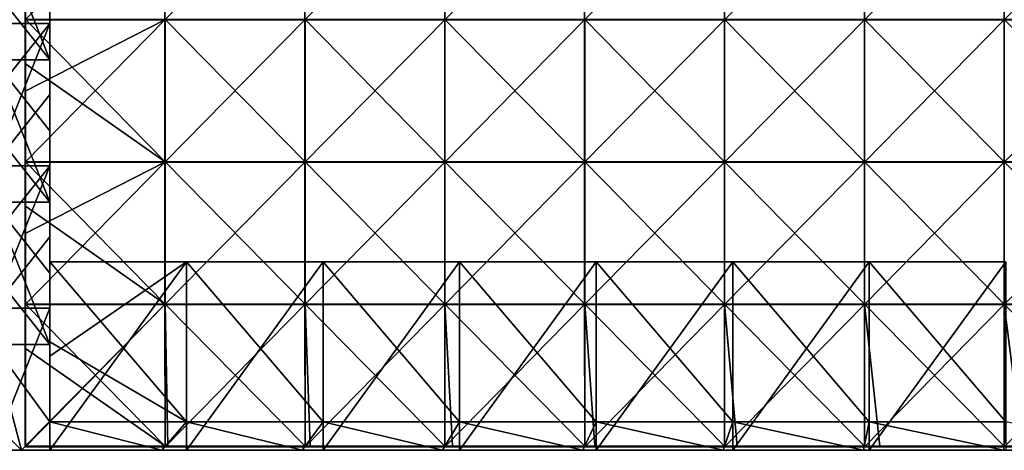
# Model space of a CAD drawing. Units: millimetres. Extents: x -1194 to 1194, y -550 to 10.
# Drawn here: x -1 to 553, y -550 to -308 of the extents above; entities that cross this region are included whole.
import ezdxf

# ---------------------------------------------------------------- set-up
doc = ezdxf.new("R2010")
doc.units = ezdxf.units.MM
doc.header["$LTSCALE"] = 65.185185
for name, color, linetype in [('38', 7, 'CONTINUOUS'), ('40', 7, 'CONTINUOUS'), ('44', 7, 'CONTINUOUS'), ('46', 7, 'CONTINUOUS'), ('47', 7, 'CONTINUOUS'), ('48', 7, 'CONTINUOUS'), ('49', 7, 'CONTINUOUS'), ('6', 7, 'CONTINUOUS'), ('71', 7, 'CONTINUOUS'), ('72', 7, 'CONTINUOUS'), ('73', 7, 'CONTINUOUS'), ('74', 7, 'CONTINUOUS'), ('77', 7, 'CONTINUOUS'), ('78', 7, 'CONTINUOUS'), ('82', 7, 'CONTINUOUS'), ('85', 7, 'CONTINUOUS')]:
    doc.layers.add(name, color=color, linetype=linetype)

msp = doc.modelspace()

# ---------------------------------------------------------------- linework, layer by layer
at = {"layer": '38', "linetype": 'Continuous'}
for points in [[(0, -550, 320.24), (-78.93, -550, 348), (-79.47, -550, 320.24), (0, -550, 320.24)], [(0, -550, 320.24), (-79.47, -550, 320.24), (0, -550, 240.16), (0, -550, 320.24)], [(-79.47, -550, 320.24), (-79.47, -550, 240.16), (0, -550, 240.16), (-79.47, -550, 320.24)], [(-79.47, -550, 80), (-16, -550, 60), (0, -550, 80), (-79.47, -550, 80)], [(-79.47, -550, 80), (0, -550, 80), (-79.47, -550, 160.08), (-79.47, -550, 80)], [(-79.47, -550, 160.08), (0, -550, 80), (0, -550, 160.08), (-79.47, -550, 160.08)], [(-79.47, -550, 160.08), (0, -550, 160.08), (-79.47, -550, 240.16), (-79.47, -550, 160.08)], [(-79.47, -550, 240.16), (0, -550, 160.08), (0, -550, 240.16), (-79.47, -550, 240.16)], [(0, -550, 348), (-78.93, -550, 348), (0, -550, 320.24), (0, -550, 348)], [(-16, -550), (16, -550), (-16, -550, 27.76), (-16, -550)], [(-16, -550, 27.76), (16, -550), (-16, -550, 60), (-16, -550, 27.76)], [(-16, -550, 60), (16, -550), (0, -550, 80), (-16, -550, 60)], [(78.93, -550, 348), (0, -550, 348), (79.47, -550, 320.24), (78.93, -550, 348)], [(79.47, -550, 320.24), (0, -550, 348), (0, -550, 320.24), (79.47, -550, 320.24)], [(79.47, -550, 320.24), (0, -550, 320.24), (79.47, -550, 240.16), (79.47, -550, 320.24)], [(0, -550, 320.24), (0, -550, 240.16), (79.47, -550, 240.16), (0, -550, 320.24)], [(16, -550), (16, -550, 60), (0, -550, 80), (16, -550)], [(0, -550, 80), (16, -550, 60), (79.47, -550, 80), (0, -550, 80)], [(0, -550, 80), (79.47, -550, 80), (0, -550, 160.08), (0, -550, 80)], [(0, -550, 160.08), (79.47, -550, 80), (79.47, -550, 160.08), (0, -550, 160.08)], [(0, -550, 160.08), (79.47, -550, 160.08), (0, -550, 240.16), (0, -550, 160.08)], [(0, -550, 240.16), (79.47, -550, 160.08), (79.47, -550, 240.16), (0, -550, 240.16)], [(16, -550, 60), (92.8, -550, 60), (79.47, -550, 80), (16, -550, 60)], [(157.87, -550, 348), (78.93, -550, 348), (79.47, -550, 320.24), (157.87, -550, 348)], [(158.93, -550, 320.24), (157.87, -550, 348), (79.47, -550, 320.24), (158.93, -550, 320.24)], [(158.93, -550, 320.24), (79.47, -550, 320.24), (158.93, -550, 240.16), (158.93, -550, 320.24)], [(79.47, -550, 320.24), (79.47, -550, 240.16), (158.93, -550, 240.16), (79.47, -550, 320.24)], [(79.47, -550, 80), (92.8, -550, 60), (158.93, -550, 80), (79.47, -550, 80)], [(79.47, -550, 80), (158.93, -550, 80), (79.47, -550, 160.08), (79.47, -550, 80)], [(79.47, -550, 160.08), (158.93, -550, 80), (158.93, -550, 160.08), (79.47, -550, 160.08)], [(79.47, -550, 160.08), (158.93, -550, 160.08), (79.47, -550, 240.16), (79.47, -550, 160.08)], [(79.47, -550, 240.16), (158.93, -550, 160.08), (158.93, -550, 240.16), (79.47, -550, 240.16)], [(92.8, -550, 60), (169.6, -550, 60), (158.93, -550, 80), (92.8, -550, 60)], [(236.8, -550, 348), (157.87, -550, 348), (158.93, -550, 320.24), (236.8, -550, 348)], [(238.4, -550, 320.24), (236.8, -550, 348), (158.93, -550, 320.24), (238.4, -550, 320.24)], [(238.4, -550, 320.24), (158.93, -550, 320.24), (238.4, -550, 240.16), (238.4, -550, 320.24)], [(158.93, -550, 320.24), (158.93, -550, 240.16), (238.4, -550, 240.16), (158.93, -550, 320.24)], [(158.93, -550, 80), (169.6, -550, 60), (238.4, -550, 80), (158.93, -550, 80)], [(158.93, -550, 80), (238.4, -550, 80), (158.93, -550, 160.08), (158.93, -550, 80)], [(158.93, -550, 160.08), (238.4, -550, 80), (238.4, -550, 160.08), (158.93, -550, 160.08)], [(158.93, -550, 160.08), (238.4, -550, 160.08), (158.93, -550, 240.16), (158.93, -550, 160.08)], [(158.93, -550, 240.16), (238.4, -550, 160.08), (238.4, -550, 240.16), (158.93, -550, 240.16)], [(169.6, -550, 60), (246.4, -550, 60), (238.4, -550, 80), (169.6, -550, 60)], [(315.73, -550, 348), (236.8, -550, 348), (238.4, -550, 320.24), (315.73, -550, 348)], [(317.87, -550, 320.24), (315.73, -550, 348), (238.4, -550, 320.24), (317.87, -550, 320.24)], [(317.87, -550, 320.24), (238.4, -550, 320.24), (317.87, -550, 240.16), (317.87, -550, 320.24)], [(238.4, -550, 320.24), (238.4, -550, 240.16), (317.87, -550, 240.16), (238.4, -550, 320.24)], [(238.4, -550, 80), (246.4, -550, 60), (317.87, -550, 80), (238.4, -550, 80)], [(238.4, -550, 80), (317.87, -550, 80), (238.4, -550, 160.08), (238.4, -550, 80)], [(238.4, -550, 160.08), (317.87, -550, 80), (317.87, -550, 160.08), (238.4, -550, 160.08)], [(238.4, -550, 160.08), (317.87, -550, 160.08), (238.4, -550, 240.16), (238.4, -550, 160.08)], [(238.4, -550, 240.16), (317.87, -550, 160.08), (317.87, -550, 240.16), (238.4, -550, 240.16)], [(246.4, -550, 60), (323.2, -550, 60), (317.87, -550, 80), (246.4, -550, 60)], [(394.67, -550, 348), (315.73, -550, 348), (317.87, -550, 320.24), (394.67, -550, 348)], [(397.33, -550, 320.24), (394.67, -550, 348), (317.87, -550, 320.24), (397.33, -550, 320.24)], [(397.33, -550, 320.24), (317.87, -550, 320.24), (397.33, -550, 240.16), (397.33, -550, 320.24)], [(317.87, -550, 320.24), (317.87, -550, 240.16), (397.33, -550, 240.16), (317.87, -550, 320.24)], [(317.87, -550, 80), (323.2, -550, 60), (397.33, -550, 80), (317.87, -550, 80)], [(317.87, -550, 80), (397.33, -550, 80), (317.87, -550, 160.08), (317.87, -550, 80)], [(317.87, -550, 160.08), (397.33, -550, 80), (397.33, -550, 160.08), (317.87, -550, 160.08)], [(317.87, -550, 160.08), (397.33, -550, 160.08), (317.87, -550, 240.16), (317.87, -550, 160.08)], [(317.87, -550, 240.16), (397.33, -550, 160.08), (397.33, -550, 240.16), (317.87, -550, 240.16)], [(323.2, -550, 60), (400, -550, 60), (397.33, -550, 80), (323.2, -550, 60)], [(473.6, -550, 348), (394.67, -550, 348), (397.33, -550, 320.24), (473.6, -550, 348)], [(476.8, -550, 320.24), (473.6, -550, 348), (397.33, -550, 320.24), (476.8, -550, 320.24)], [(476.8, -550, 320.24), (397.33, -550, 320.24), (476.8, -550, 240.16), (476.8, -550, 320.24)], [(397.33, -550, 320.24), (397.33, -550, 240.16), (476.8, -550, 240.16), (397.33, -550, 320.24)], [(400, -550, 60), (476.8, -550, 60), (397.33, -550, 80), (400, -550, 60)], [(397.33, -550, 80), (476.8, -550, 60), (476.8, -550, 80), (397.33, -550, 80)], [(397.33, -550, 80), (476.8, -550, 80), (397.33, -550, 160.08), (397.33, -550, 80)], [(397.33, -550, 160.08), (476.8, -550, 80), (476.8, -550, 160.08), (397.33, -550, 160.08)], [(397.33, -550, 160.08), (476.8, -550, 160.08), (397.33, -550, 240.16), (397.33, -550, 160.08)], [(397.33, -550, 240.16), (476.8, -550, 160.08), (476.8, -550, 240.16), (397.33, -550, 240.16)], [(552.53, -550, 348), (473.6, -550, 348), (476.8, -550, 320.24), (552.53, -550, 348)], [(556.27, -550, 320.24), (552.53, -550, 348), (476.8, -550, 320.24), (556.27, -550, 320.24)], [(556.27, -550, 320.24), (476.8, -550, 320.24), (556.27, -550, 240.16), (556.27, -550, 320.24)], [(476.8, -550, 320.24), (476.8, -550, 240.16), (556.27, -550, 240.16), (476.8, -550, 320.24)], [(476.8, -550, 60), (553.6, -550, 60), (476.8, -550, 80), (476.8, -550, 60)], [(476.8, -550, 80), (553.6, -550, 60), (556.27, -550, 80), (476.8, -550, 80)], [(476.8, -550, 80), (556.27, -550, 80), (476.8, -550, 160.08), (476.8, -550, 80)], [(476.8, -550, 160.08), (556.27, -550, 80), (556.27, -550, 160.08), (476.8, -550, 160.08)], [(476.8, -550, 160.08), (556.27, -550, 160.08), (476.8, -550, 240.16), (476.8, -550, 160.08)], [(476.8, -550, 240.16), (556.27, -550, 160.08), (556.27, -550, 240.16), (476.8, -550, 240.16)], [(631.47, -550, 348), (552.53, -550, 348), (556.27, -550, 320.24), (631.47, -550, 348)]]:
    msp.add_3dface(points, dxfattribs=at)
at = {"layer": '40', "linetype": 'Continuous'}
for points in [[(-16, -290.2, 348), (16, -330.24, 348), (-16, -250.16, 348), (-16, -290.2, 348)], [(-16, -250.16, 348), (16, -330.24, 348), (16, -290.2, 348), (-16, -250.16, 348)], [(-16, -330.24, 348), (16, -330.24, 348), (-16, -290.2, 348), (-16, -330.24, 348)], [(-16, -370.28, 348), (16, -410.32, 348), (-16, -330.24, 348), (-16, -370.28, 348)], [(-16, -330.24, 348), (16, -410.32, 348), (16, -370.28, 348), (-16, -330.24, 348)], [(16, -330.24, 348), (-16, -330.24, 348), (16, -370.28, 348), (16, -330.24, 348)], [(-16, -410.32, 348), (16, -410.32, 348), (-16, -370.28, 348), (-16, -410.32, 348)], [(-16, -450.36, 348), (16, -490.4, 348), (-16, -410.32, 348), (-16, -450.36, 348)], [(-16, -410.32, 348), (16, -490.4, 348), (16, -450.36, 348), (-16, -410.32, 348)], [(16, -410.32, 348), (-16, -410.32, 348), (16, -450.36, 348), (16, -410.32, 348)], [(-16, -490.4, 348), (16, -490.4, 348), (-16, -450.36, 348), (-16, -490.4, 348)], [(-16, -534, 348), (0, -550, 348), (-16, -490.4, 348), (-16, -534, 348)], [(-16, -490.4, 348), (0, -550, 348), (16, -534, 348), (-16, -490.4, 348)], [(16, -490.4, 348), (-16, -490.4, 348), (16, -534, 348), (16, -490.4, 348)], [(-78.93, -550, 348), (0, -550, 348), (-16, -534, 348), (-78.93, -550, 348)], [(0, -550, 348), (78.93, -550, 348), (16, -534, 348), (0, -550, 348)], [(16, -534, 348), (78.93, -550, 348), (92.8, -534, 348), (16, -534, 348)], [(78.93, -550, 348), (157.87, -550, 348), (92.8, -534, 348), (78.93, -550, 348)], [(92.8, -534, 348), (157.87, -550, 348), (169.6, -534, 348), (92.8, -534, 348)], [(157.87, -550, 348), (236.8, -550, 348), (169.6, -534, 348), (157.87, -550, 348)], [(169.6, -534, 348), (236.8, -550, 348), (246.4, -534, 348), (169.6, -534, 348)], [(236.8, -550, 348), (315.73, -550, 348), (246.4, -534, 348), (236.8, -550, 348)], [(246.4, -534, 348), (315.73, -550, 348), (323.2, -534, 348), (246.4, -534, 348)], [(315.73, -550, 348), (394.67, -550, 348), (323.2, -534, 348), (315.73, -550, 348)], [(323.2, -534, 348), (394.67, -550, 348), (400, -534, 348), (323.2, -534, 348)], [(394.67, -550, 348), (473.6, -550, 348), (400, -534, 348), (394.67, -550, 348)], [(400, -534, 348), (473.6, -550, 348), (476.8, -534, 348), (400, -534, 348)], [(473.6, -550, 348), (552.53, -550, 348), (476.8, -534, 348), (473.6, -550, 348)], [(476.8, -534, 348), (552.53, -550, 348), (553.6, -534, 348), (476.8, -534, 348)], [(552.53, -550, 348), (631.47, -550, 348), (553.6, -534, 348), (552.53, -550, 348)]]:
    msp.add_3dface(points, dxfattribs=at)
at = {"layer": '44', "linetype": 'Continuous'}
for points in [[(16, -290.2, 348), (16, -309.43, 320.24), (16, -234.57, 320.24), (16, -290.2, 348)], [(16, -309.43, 80), (16, -269.8), (16, -234.57, 80), (16, -309.43, 80)], [(16, -309.43, 80), (16, -234.57, 80), (16, -309.43, 160.08), (16, -309.43, 80)], [(16, -309.43, 160.08), (16, -234.57, 80), (16, -234.57, 160.08), (16, -309.43, 160.08)], [(16, -309.43, 160.08), (16, -234.57, 160.08), (16, -309.43, 240.16), (16, -309.43, 160.08)], [(16, -309.43, 240.16), (16, -234.57, 160.08), (16, -234.57, 240.16), (16, -309.43, 240.16)], [(16, -309.43, 240.16), (16, -234.57, 240.16), (16, -309.43, 320.24), (16, -309.43, 240.16)], [(16, -309.43, 320.24), (16, -234.57, 240.16), (16, -234.57, 320.24), (16, -309.43, 320.24)], [(16, -309.84), (16, -269.8), (16, -309.43, 80), (16, -309.84)], [(16, -290.2, 348), (16, -330.24, 348), (16, -309.43, 320.24), (16, -290.2, 348)], [(16, -330.24, 348), (16, -370.28, 348), (16, -309.43, 320.24), (16, -330.24, 348)], [(16, -370.28, 348), (16, -384.29, 320.24), (16, -309.43, 320.24), (16, -370.28, 348)], [(16, -384.29, 80), (16, -309.84), (16, -309.43, 80), (16, -384.29, 80)], [(16, -384.29, 80), (16, -309.43, 80), (16, -384.29, 160.08), (16, -384.29, 80)], [(16, -384.29, 160.08), (16, -309.43, 80), (16, -309.43, 160.08), (16, -384.29, 160.08)], [(16, -384.29, 160.08), (16, -309.43, 160.08), (16, -384.29, 240.16), (16, -384.29, 160.08)], [(16, -384.29, 240.16), (16, -309.43, 160.08), (16, -309.43, 240.16), (16, -384.29, 240.16)], [(16, -384.29, 240.16), (16, -309.43, 240.16), (16, -384.29, 320.24), (16, -384.29, 240.16)], [(16, -384.29, 320.24), (16, -309.43, 240.16), (16, -309.43, 320.24), (16, -384.29, 320.24)], [(16, -349.88), (16, -309.84), (16, -384.29, 80), (16, -349.88)], [(16, -389.92), (16, -349.88), (16, -384.29, 80), (16, -389.92)], [(16, -370.28, 348), (16, -410.32, 348), (16, -384.29, 320.24), (16, -370.28, 348)], [(16, -410.32, 348), (16, -450.36, 348), (16, -384.29, 320.24), (16, -410.32, 348)], [(16, -450.36, 348), (16, -459.14, 320.24), (16, -384.29, 320.24), (16, -450.36, 348)], [(16, -444, 76), (16, -389.92), (16, -384.29, 80), (16, -444, 76)], [(16, -459.14, 80), (16, -444, 76), (16, -384.29, 80), (16, -459.14, 80)], [(16, -459.14, 80), (16, -384.29, 80), (16, -459.14, 160.08), (16, -459.14, 80)], [(16, -459.14, 160.08), (16, -384.29, 80), (16, -384.29, 160.08), (16, -459.14, 160.08)], [(16, -459.14, 160.08), (16, -384.29, 160.08), (16, -459.14, 240.16), (16, -459.14, 160.08)], [(16, -459.14, 240.16), (16, -384.29, 160.08), (16, -384.29, 240.16), (16, -459.14, 240.16)], [(16, -459.14, 240.16), (16, -384.29, 240.16), (16, -459.14, 320.24), (16, -459.14, 240.16)], [(16, -459.14, 320.24), (16, -384.29, 240.16), (16, -384.29, 320.24), (16, -459.14, 320.24)], [(16, -429.96), (16, -389.92), (16, -444, 76), (16, -429.96)], [(16, -470), (16, -429.96), (16, -444, 60), (16, -470)], [(16, -444, 60), (16, -429.96), (16, -444, 76), (16, -444, 60)], [(16, -470), (16, -444, 60), (16, -497, 60), (16, -470)], [(16, -489, 76), (16, -444, 76), (16, -459.14, 80), (16, -489, 76)], [(16, -450.36, 348), (16, -490.4, 348), (16, -459.14, 320.24), (16, -450.36, 348)], [(16, -490.4, 348), (16, -534, 348), (16, -459.14, 320.24), (16, -490.4, 348)], [(16, -534, 348), (16, -534, 320.24), (16, -459.14, 320.24), (16, -534, 348)], [(16, -534, 156), (16, -534, 80), (16, -459.14, 80), (16, -534, 156)], [(16, -534, 160.08), (16, -534, 156), (16, -459.14, 80), (16, -534, 160.08)], [(16, -534, 80), (16, -489, 76), (16, -459.14, 80), (16, -534, 80)], [(16, -534, 320.24), (16, -534, 316.16), (16, -459.14, 240.16), (16, -534, 320.24)], [(16, -534, 320.24), (16, -459.14, 240.16), (16, -459.14, 320.24), (16, -534, 320.24)], [(16, -534, 316.16), (16, -534, 240.16), (16, -459.14, 240.16), (16, -534, 316.16)], [(16, -534, 240.16), (16, -534, 236.08), (16, -459.14, 160.08), (16, -534, 240.16)], [(16, -534, 240.16), (16, -459.14, 160.08), (16, -459.14, 240.16), (16, -534, 240.16)], [(16, -534, 236.08), (16, -534, 160.08), (16, -459.14, 160.08), (16, -534, 236.08)], [(16, -534, 160.08), (16, -459.14, 80), (16, -459.14, 160.08), (16, -534, 160.08)], [(16, -550, 60), (16, -550), (16, -470), (16, -550, 60)], [(16, -550, 60), (16, -470), (16, -497, 60), (16, -550, 60)], [(16, -534, 80), (16, -534, 76), (16, -489, 76), (16, -534, 80)]]:
    msp.add_3dface(points, dxfattribs=at)
at = {"layer": '46', "linetype": 'Continuous'}
for points in [[(92.8, -550, 60), (16, -550, 60), (92.8, -444, 60), (92.8, -550, 60)], [(92.8, -444, 60), (16, -550, 60), (16, -497, 60), (92.8, -444, 60)], [(16, -444, 60), (92.8, -444, 60), (16, -497, 60), (16, -444, 60)], [(169.6, -550, 60), (92.8, -550, 60), (169.6, -444, 60), (169.6, -550, 60)], [(169.6, -444, 60), (92.8, -550, 60), (92.8, -444, 60), (169.6, -444, 60)], [(246.4, -550, 60), (169.6, -550, 60), (246.4, -444, 60), (246.4, -550, 60)], [(246.4, -444, 60), (169.6, -550, 60), (169.6, -444, 60), (246.4, -444, 60)], [(323.2, -550, 60), (246.4, -550, 60), (323.2, -444, 60), (323.2, -550, 60)], [(323.2, -444, 60), (246.4, -550, 60), (246.4, -444, 60), (323.2, -444, 60)], [(400, -550, 60), (323.2, -550, 60), (400, -444, 60), (400, -550, 60)], [(400, -444, 60), (323.2, -550, 60), (323.2, -444, 60), (400, -444, 60)], [(476.8, -550, 60), (400, -550, 60), (476.8, -444, 60), (476.8, -550, 60)], [(476.8, -444, 60), (400, -550, 60), (400, -444, 60), (476.8, -444, 60)], [(553.6, -550, 60), (476.8, -550, 60), (553.6, -444, 60), (553.6, -550, 60)], [(553.6, -444, 60), (476.8, -550, 60), (476.8, -444, 60), (553.6, -444, 60)]]:
    msp.add_3dface(points, dxfattribs=at)
at = {"layer": '47', "linetype": 'Continuous'}
for points in [[(92.8, -444, 60), (16, -444, 60), (92.8, -444, 76), (92.8, -444, 60)], [(92.8, -444, 76), (16, -444, 60), (16, -444, 76), (92.8, -444, 76)], [(169.6, -444, 60), (92.8, -444, 60), (169.6, -444, 76), (169.6, -444, 60)], [(169.6, -444, 76), (92.8, -444, 60), (92.8, -444, 76), (169.6, -444, 76)], [(246.4, -444, 60), (169.6, -444, 60), (246.4, -444, 76), (246.4, -444, 60)], [(246.4, -444, 76), (169.6, -444, 60), (169.6, -444, 76), (246.4, -444, 76)], [(323.2, -444, 60), (246.4, -444, 60), (323.2, -444, 76), (323.2, -444, 60)], [(323.2, -444, 76), (246.4, -444, 60), (246.4, -444, 76), (323.2, -444, 76)], [(400, -444, 60), (323.2, -444, 60), (400, -444, 76), (400, -444, 60)], [(400, -444, 76), (323.2, -444, 60), (323.2, -444, 76), (400, -444, 76)], [(476.8, -444, 60), (400, -444, 60), (476.8, -444, 76), (476.8, -444, 60)], [(476.8, -444, 76), (400, -444, 60), (400, -444, 76), (476.8, -444, 76)], [(553.6, -444, 60), (476.8, -444, 60), (553.6, -444, 76), (553.6, -444, 60)], [(553.6, -444, 76), (476.8, -444, 60), (476.8, -444, 76), (553.6, -444, 76)]]:
    msp.add_3dface(points, dxfattribs=at)
at = {"layer": '48', "linetype": 'Continuous'}
for points in [[(92.8, -534, 76), (92.8, -444, 76), (16, -444, 76), (92.8, -534, 76)], [(92.8, -534, 76), (16, -444, 76), (16, -489, 76), (92.8, -534, 76)], [(92.8, -534, 76), (169.6, -534, 76), (92.8, -444, 76), (92.8, -534, 76)], [(169.6, -534, 76), (169.6, -444, 76), (92.8, -444, 76), (169.6, -534, 76)], [(169.6, -534, 76), (246.4, -534, 76), (169.6, -444, 76), (169.6, -534, 76)], [(246.4, -534, 76), (246.4, -444, 76), (169.6, -444, 76), (246.4, -534, 76)], [(246.4, -534, 76), (323.2, -534, 76), (246.4, -444, 76), (246.4, -534, 76)], [(323.2, -534, 76), (323.2, -444, 76), (246.4, -444, 76), (323.2, -534, 76)], [(323.2, -534, 76), (400, -534, 76), (323.2, -444, 76), (323.2, -534, 76)], [(400, -534, 76), (400, -444, 76), (323.2, -444, 76), (400, -534, 76)], [(400, -534, 76), (476.8, -534, 76), (400, -444, 76), (400, -534, 76)], [(476.8, -534, 76), (476.8, -444, 76), (400, -444, 76), (476.8, -534, 76)], [(476.8, -534, 76), (553.6, -534, 76), (476.8, -444, 76), (476.8, -534, 76)], [(553.6, -534, 76), (553.6, -444, 76), (476.8, -444, 76), (553.6, -534, 76)], [(16, -534, 76), (92.8, -534, 76), (16, -489, 76), (16, -534, 76)]]:
    msp.add_3dface(points, dxfattribs=at)
at = {"layer": '49', "linetype": 'Continuous'}
for points in [[(16, -534, 348), (92.8, -534, 348), (16, -534, 320.24), (16, -534, 348)], [(16, -534, 320.24), (92.8, -534, 348), (16, -534, 316.16), (16, -534, 320.24)], [(16, -534, 316.16), (92.8, -534, 348), (92.8, -534, 316.16), (16, -534, 316.16)], [(92.8, -534, 76), (16, -534, 76), (92.8, -534, 156), (92.8, -534, 76)], [(92.8, -534, 156), (16, -534, 76), (16, -534, 80), (92.8, -534, 156)], [(16, -534, 156), (92.8, -534, 156), (16, -534, 80), (16, -534, 156)], [(92.8, -534, 156), (16, -534, 156), (92.8, -534, 236.08), (92.8, -534, 156)], [(92.8, -534, 236.08), (16, -534, 156), (16, -534, 160.08), (92.8, -534, 236.08)], [(16, -534, 316.16), (92.8, -534, 316.16), (16, -534, 240.16), (16, -534, 316.16)], [(16, -534, 240.16), (92.8, -534, 316.16), (16, -534, 236.08), (16, -534, 240.16)], [(16, -534, 236.08), (92.8, -534, 316.16), (92.8, -534, 236.08), (16, -534, 236.08)], [(16, -534, 236.08), (92.8, -534, 236.08), (16, -534, 160.08), (16, -534, 236.08)], [(92.8, -534, 348), (169.6, -534, 348), (92.8, -534, 316.16), (92.8, -534, 348)], [(92.8, -534, 316.16), (169.6, -534, 348), (169.6, -534, 316.16), (92.8, -534, 316.16)], [(169.6, -534, 76), (92.8, -534, 76), (169.6, -534, 156), (169.6, -534, 76)], [(169.6, -534, 156), (92.8, -534, 76), (92.8, -534, 156), (169.6, -534, 156)], [(169.6, -534, 156), (92.8, -534, 156), (169.6, -534, 236.08), (169.6, -534, 156)], [(92.8, -534, 156), (92.8, -534, 236.08), (169.6, -534, 236.08), (92.8, -534, 156)], [(92.8, -534, 316.16), (169.6, -534, 316.16), (92.8, -534, 236.08), (92.8, -534, 316.16)], [(92.8, -534, 236.08), (169.6, -534, 316.16), (169.6, -534, 236.08), (92.8, -534, 236.08)], [(169.6, -534, 348), (246.4, -534, 348), (169.6, -534, 316.16), (169.6, -534, 348)], [(169.6, -534, 316.16), (246.4, -534, 348), (246.4, -534, 316.16), (169.6, -534, 316.16)], [(246.4, -534, 76), (169.6, -534, 76), (246.4, -534, 156), (246.4, -534, 76)], [(246.4, -534, 156), (169.6, -534, 76), (169.6, -534, 156), (246.4, -534, 156)], [(246.4, -534, 156), (169.6, -534, 156), (246.4, -534, 236.08), (246.4, -534, 156)], [(169.6, -534, 156), (169.6, -534, 236.08), (246.4, -534, 236.08), (169.6, -534, 156)], [(169.6, -534, 316.16), (246.4, -534, 316.16), (169.6, -534, 236.08), (169.6, -534, 316.16)], [(169.6, -534, 236.08), (246.4, -534, 316.16), (246.4, -534, 236.08), (169.6, -534, 236.08)], [(246.4, -534, 348), (323.2, -534, 348), (246.4, -534, 316.16), (246.4, -534, 348)], [(246.4, -534, 316.16), (323.2, -534, 348), (323.2, -534, 316.16), (246.4, -534, 316.16)], [(323.2, -534, 76), (246.4, -534, 76), (323.2, -534, 156), (323.2, -534, 76)], [(323.2, -534, 156), (246.4, -534, 76), (246.4, -534, 156), (323.2, -534, 156)], [(323.2, -534, 156), (246.4, -534, 156), (323.2, -534, 236.08), (323.2, -534, 156)], [(246.4, -534, 156), (246.4, -534, 236.08), (323.2, -534, 236.08), (246.4, -534, 156)], [(246.4, -534, 316.16), (323.2, -534, 316.16), (246.4, -534, 236.08), (246.4, -534, 316.16)], [(246.4, -534, 236.08), (323.2, -534, 316.16), (323.2, -534, 236.08), (246.4, -534, 236.08)], [(323.2, -534, 348), (400, -534, 348), (323.2, -534, 316.16), (323.2, -534, 348)], [(323.2, -534, 316.16), (400, -534, 348), (400, -534, 316.16), (323.2, -534, 316.16)], [(400, -534, 76), (323.2, -534, 76), (400, -534, 156), (400, -534, 76)], [(400, -534, 156), (323.2, -534, 76), (323.2, -534, 156), (400, -534, 156)], [(400, -534, 156), (323.2, -534, 156), (400, -534, 236.08), (400, -534, 156)], [(323.2, -534, 156), (323.2, -534, 236.08), (400, -534, 236.08), (323.2, -534, 156)], [(323.2, -534, 316.16), (400, -534, 316.16), (323.2, -534, 236.08), (323.2, -534, 316.16)], [(323.2, -534, 236.08), (400, -534, 316.16), (400, -534, 236.08), (323.2, -534, 236.08)], [(400, -534, 348), (476.8, -534, 348), (400, -534, 316.16), (400, -534, 348)], [(400, -534, 316.16), (476.8, -534, 348), (476.8, -534, 316.16), (400, -534, 316.16)], [(476.8, -534, 76), (400, -534, 76), (476.8, -534, 156), (476.8, -534, 76)], [(476.8, -534, 156), (400, -534, 76), (400, -534, 156), (476.8, -534, 156)], [(476.8, -534, 156), (400, -534, 156), (476.8, -534, 236.08), (476.8, -534, 156)], [(400, -534, 156), (400, -534, 236.08), (476.8, -534, 236.08), (400, -534, 156)], [(400, -534, 316.16), (476.8, -534, 316.16), (400, -534, 236.08), (400, -534, 316.16)], [(400, -534, 236.08), (476.8, -534, 316.16), (476.8, -534, 236.08), (400, -534, 236.08)], [(476.8, -534, 348), (553.6, -534, 348), (476.8, -534, 316.16), (476.8, -534, 348)], [(476.8, -534, 316.16), (553.6, -534, 348), (553.6, -534, 316.16), (476.8, -534, 316.16)], [(553.6, -534, 76), (476.8, -534, 76), (553.6, -534, 156), (553.6, -534, 76)], [(553.6, -534, 156), (476.8, -534, 76), (476.8, -534, 156), (553.6, -534, 156)], [(553.6, -534, 156), (476.8, -534, 156), (553.6, -534, 236.08), (553.6, -534, 156)], [(476.8, -534, 156), (476.8, -534, 236.08), (553.6, -534, 236.08), (476.8, -534, 156)], [(476.8, -534, 316.16), (553.6, -534, 316.16), (476.8, -534, 236.08), (476.8, -534, 316.16)], [(476.8, -534, 236.08), (553.6, -534, 316.16), (553.6, -534, 236.08), (476.8, -534, 236.08)]]:
    msp.add_3dface(points, dxfattribs=at)
at = {"layer": '6', "linetype": 'Continuous'}
for points in [[(16, -269.8), (-16, -309.84), (16, -229.76), (16, -269.8)], [(16, -229.76), (-16, -309.84), (-16, -269.8), (16, -229.76)], [(16, -309.84), (-16, -309.84), (16, -269.8), (16, -309.84)], [(16, -349.88), (-16, -389.92), (16, -309.84), (16, -349.88)], [(16, -309.84), (-16, -389.92), (-16, -349.88), (16, -309.84)], [(-16, -309.84), (16, -309.84), (-16, -349.88), (-16, -309.84)], [(16, -389.92), (-16, -389.92), (16, -349.88), (16, -389.92)], [(16, -429.96), (-16, -470), (16, -389.92), (16, -429.96)], [(16, -389.92), (-16, -470), (-16, -429.96), (16, -389.92)], [(-16, -389.92), (16, -389.92), (-16, -429.96), (-16, -389.92)], [(16, -470), (-16, -470), (16, -429.96), (16, -470)], [(16, -550), (-16, -550), (16, -470), (16, -550)], [(16, -470), (-16, -550), (-16, -470), (16, -470)]]:
    msp.add_3dface(points, dxfattribs=at)
at = {"layer": '71', "linetype": 'Continuous'}
for points in [[(80.88, -307.59, 373), (2.25, -307.59, 373), (80.88, -387.67, 373), (80.88, -307.59, 373)], [(2.25, -307.59, 373), (2.25, -332.49, 373), (80.88, -387.67, 373), (2.25, -307.59, 373)], [(159.52, -307.59, 373), (80.88, -307.59, 373), (159.52, -387.67, 373), (159.52, -307.59, 373)], [(159.52, -387.67, 373), (80.88, -307.59, 373), (80.88, -387.67, 373), (159.52, -387.67, 373)], [(238.15, -307.59, 373), (159.52, -307.59, 373), (238.15, -387.67, 373), (238.15, -307.59, 373)], [(238.15, -387.67, 373), (159.52, -307.59, 373), (159.52, -387.67, 373), (238.15, -387.67, 373)], [(316.78, -307.59, 373), (238.15, -307.59, 373), (316.78, -387.67, 373), (316.78, -307.59, 373)], [(316.78, -387.67, 373), (238.15, -307.59, 373), (238.15, -387.67, 373), (316.78, -387.67, 373)], [(395.42, -307.59, 373), (316.78, -307.59, 373), (395.42, -387.67, 373), (395.42, -307.59, 373)], [(395.42, -387.67, 373), (316.78, -307.59, 373), (316.78, -387.67, 373), (395.42, -387.67, 373)], [(474.05, -307.59, 373), (395.42, -307.59, 373), (474.05, -387.67, 373), (474.05, -307.59, 373)], [(474.05, -387.67, 373), (395.42, -307.59, 373), (395.42, -387.67, 373), (474.05, -387.67, 373)], [(552.68, -307.59, 373), (474.05, -307.59, 373), (552.68, -387.67, 373), (552.68, -307.59, 373)], [(552.68, -387.67, 373), (474.05, -307.59, 373), (474.05, -387.67, 373), (552.68, -387.67, 373)], [(631.32, -307.59, 373), (552.68, -307.59, 373), (631.32, -387.67, 373), (631.32, -307.59, 373)], [(631.32, -387.67, 373), (552.68, -307.59, 373), (552.68, -387.67, 373), (631.32, -387.67, 373)], [(80.88, -387.67, 373), (2.25, -332.49, 373), (2.25, -387.67, 373), (80.88, -387.67, 373)], [(80.88, -467.75, 373), (80.88, -387.67, 373), (2.25, -387.67, 373), (80.88, -467.75, 373)], [(80.88, -467.75, 373), (2.25, -387.67, 373), (2.25, -412.57, 373), (80.88, -467.75, 373)], [(80.88, -467.75, 373), (159.52, -467.75, 373), (80.88, -387.67, 373), (80.88, -467.75, 373)], [(159.52, -467.75, 373), (159.52, -387.67, 373), (80.88, -387.67, 373), (159.52, -467.75, 373)], [(159.52, -467.75, 373), (238.15, -467.75, 373), (159.52, -387.67, 373), (159.52, -467.75, 373)], [(238.15, -467.75, 373), (238.15, -387.67, 373), (159.52, -387.67, 373), (238.15, -467.75, 373)], [(238.15, -467.75, 373), (316.78, -467.75, 373), (238.15, -387.67, 373), (238.15, -467.75, 373)], [(316.78, -467.75, 373), (316.78, -387.67, 373), (238.15, -387.67, 373), (316.78, -467.75, 373)], [(316.78, -467.75, 373), (395.42, -467.75, 373), (316.78, -387.67, 373), (316.78, -467.75, 373)], [(395.42, -467.75, 373), (395.42, -387.67, 373), (316.78, -387.67, 373), (395.42, -467.75, 373)], [(395.42, -467.75, 373), (474.05, -467.75, 373), (395.42, -387.67, 373), (395.42, -467.75, 373)], [(474.05, -467.75, 373), (474.05, -387.67, 373), (395.42, -387.67, 373), (474.05, -467.75, 373)], [(474.05, -467.75, 373), (552.68, -467.75, 373), (474.05, -387.67, 373), (474.05, -467.75, 373)], [(552.68, -467.75, 373), (552.68, -387.67, 373), (474.05, -387.67, 373), (552.68, -467.75, 373)], [(552.68, -467.75, 373), (631.32, -467.75, 373), (552.68, -387.67, 373), (552.68, -467.75, 373)], [(631.32, -467.75, 373), (631.32, -387.67, 373), (552.68, -387.67, 373), (631.32, -467.75, 373)], [(2.25, -467.75, 373), (80.88, -467.75, 373), (2.25, -412.57, 373), (2.25, -467.75, 373)], [(2.25, -467.75, 373), (2.25, -492.65, 373), (80.88, -547.75, 373), (2.25, -467.75, 373)], [(80.88, -467.75, 373), (2.25, -467.75, 373), (80.88, -547.75, 373), (80.88, -467.75, 373)], [(159.52, -467.75, 373), (80.88, -467.75, 373), (159.52, -547.75, 373), (159.52, -467.75, 373)], [(159.52, -547.75, 373), (80.88, -467.75, 373), (82.25, -547.75, 373), (159.52, -547.75, 373)], [(82.25, -547.75, 373), (80.88, -467.75, 373), (80.88, -547.75, 373), (82.25, -547.75, 373)], [(238.15, -467.75, 373), (159.52, -467.75, 373), (238.15, -547.75, 373), (238.15, -467.75, 373)], [(238.15, -547.75, 373), (159.52, -467.75, 373), (162.33, -547.75, 373), (238.15, -547.75, 373)], [(162.33, -547.75, 373), (159.52, -467.75, 373), (159.52, -547.75, 373), (162.33, -547.75, 373)], [(316.78, -467.75, 373), (238.15, -467.75, 373), (316.78, -547.75, 373), (316.78, -467.75, 373)], [(316.78, -547.75, 373), (238.15, -467.75, 373), (242.41, -547.75, 373), (316.78, -547.75, 373)], [(242.41, -547.75, 373), (238.15, -467.75, 373), (238.15, -547.75, 373), (242.41, -547.75, 373)], [(395.42, -467.75, 373), (316.78, -467.75, 373), (395.42, -547.75, 373), (395.42, -467.75, 373)], [(395.42, -547.75, 373), (316.78, -467.75, 373), (322.49, -547.75, 373), (395.42, -547.75, 373)], [(322.49, -547.75, 373), (316.78, -467.75, 373), (316.78, -547.75, 373), (322.49, -547.75, 373)], [(474.05, -467.75, 373), (395.42, -467.75, 373), (474.05, -547.75, 373), (474.05, -467.75, 373)], [(474.05, -547.75, 373), (395.42, -467.75, 373), (402.57, -547.75, 373), (474.05, -547.75, 373)], [(402.57, -547.75, 373), (395.42, -467.75, 373), (395.42, -547.75, 373), (402.57, -547.75, 373)], [(552.68, -467.75, 373), (474.05, -467.75, 373), (552.68, -547.75, 373), (552.68, -467.75, 373)], [(552.68, -547.75, 373), (474.05, -467.75, 373), (482.65, -547.75, 373), (552.68, -547.75, 373)], [(482.65, -547.75, 373), (474.05, -467.75, 373), (474.05, -547.75, 373), (482.65, -547.75, 373)], [(631.32, -467.75, 373), (552.68, -467.75, 373), (631.32, -547.75, 373), (631.32, -467.75, 373)], [(631.32, -547.75, 373), (552.68, -467.75, 373), (562.73, -547.75, 373), (631.32, -547.75, 373)], [(562.73, -547.75, 373), (552.68, -467.75, 373), (552.68, -547.75, 373), (562.73, -547.75, 373)], [(2.25, -492.65, 373), (2.25, -547.75, 373), (80.88, -547.75, 373), (2.25, -492.65, 373)]]:
    msp.add_3dface(points, dxfattribs=at)
at = {"layer": '72', "linetype": 'Continuous'}
for points in [[(80.67, -307.84, 354), (2, -307.84, 354), (80.67, -227.76, 354), (80.67, -307.84, 354)], [(2, -307.84, 354), (2, -267.8, 354), (80.67, -227.76, 354), (2, -307.84, 354)], [(159.33, -307.84, 354), (80.67, -307.84, 354), (159.33, -227.76, 354), (159.33, -307.84, 354)], [(159.33, -227.76, 354), (80.67, -307.84, 354), (80.67, -227.76, 354), (159.33, -227.76, 354)], [(238, -307.84, 354), (159.33, -307.84, 354), (238, -227.76, 354), (238, -307.84, 354)], [(238, -227.76, 354), (159.33, -307.84, 354), (159.33, -227.76, 354), (238, -227.76, 354)], [(316.67, -307.84, 354), (238, -307.84, 354), (316.67, -227.76, 354), (316.67, -307.84, 354)], [(316.67, -227.76, 354), (238, -307.84, 354), (238, -227.76, 354), (316.67, -227.76, 354)], [(395.33, -307.84, 354), (316.67, -307.84, 354), (395.33, -227.76, 354), (395.33, -307.84, 354)], [(395.33, -227.76, 354), (316.67, -307.84, 354), (316.67, -227.76, 354), (395.33, -227.76, 354)], [(474, -307.84, 354), (395.33, -307.84, 354), (474, -227.76, 354), (474, -307.84, 354)], [(474, -227.76, 354), (395.33, -307.84, 354), (395.33, -227.76, 354), (474, -227.76, 354)], [(552.67, -307.84, 354), (474, -307.84, 354), (552.67, -227.76, 354), (552.67, -307.84, 354)], [(552.67, -227.76, 354), (474, -307.84, 354), (474, -227.76, 354), (552.67, -227.76, 354)], [(631.33, -307.84, 354), (552.67, -307.84, 354), (631.33, -227.76, 354), (631.33, -307.84, 354)], [(631.33, -227.76, 354), (552.67, -307.84, 354), (552.67, -227.76, 354), (631.33, -227.76, 354)], [(80.67, -387.92, 354), (2, -387.92, 354), (80.67, -307.84, 354), (80.67, -387.92, 354)], [(2, -387.92, 354), (2, -347.88, 354), (80.67, -307.84, 354), (2, -387.92, 354)], [(80.67, -307.84, 354), (2, -347.88, 354), (2, -307.84, 354), (80.67, -307.84, 354)], [(159.33, -387.92, 354), (80.67, -387.92, 354), (159.33, -307.84, 354), (159.33, -387.92, 354)], [(159.33, -307.84, 354), (80.67, -387.92, 354), (80.67, -307.84, 354), (159.33, -307.84, 354)], [(238, -387.92, 354), (159.33, -387.92, 354), (238, -307.84, 354), (238, -387.92, 354)], [(238, -307.84, 354), (159.33, -387.92, 354), (159.33, -307.84, 354), (238, -307.84, 354)], [(316.67, -387.92, 354), (238, -387.92, 354), (316.67, -307.84, 354), (316.67, -387.92, 354)], [(316.67, -307.84, 354), (238, -387.92, 354), (238, -307.84, 354), (316.67, -307.84, 354)], [(395.33, -387.92, 354), (316.67, -387.92, 354), (395.33, -307.84, 354), (395.33, -387.92, 354)], [(395.33, -307.84, 354), (316.67, -387.92, 354), (316.67, -307.84, 354), (395.33, -307.84, 354)], [(474, -387.92, 354), (395.33, -387.92, 354), (474, -307.84, 354), (474, -387.92, 354)], [(474, -307.84, 354), (395.33, -387.92, 354), (395.33, -307.84, 354), (474, -307.84, 354)], [(552.67, -387.92, 354), (474, -387.92, 354), (552.67, -307.84, 354), (552.67, -387.92, 354)], [(552.67, -307.84, 354), (474, -387.92, 354), (474, -307.84, 354), (552.67, -307.84, 354)], [(631.33, -387.92, 354), (552.67, -387.92, 354), (631.33, -307.84, 354), (631.33, -387.92, 354)], [(631.33, -307.84, 354), (552.67, -387.92, 354), (552.67, -307.84, 354), (631.33, -307.84, 354)], [(80.67, -468, 354), (2, -468, 354), (80.67, -387.92, 354), (80.67, -468, 354)], [(2, -468, 354), (2, -427.96, 354), (80.67, -387.92, 354), (2, -468, 354)], [(80.67, -387.92, 354), (2, -427.96, 354), (2, -387.92, 354), (80.67, -387.92, 354)], [(159.33, -468, 354), (80.67, -468, 354), (159.33, -387.92, 354), (159.33, -468, 354)], [(159.33, -387.92, 354), (80.67, -468, 354), (80.67, -387.92, 354), (159.33, -387.92, 354)], [(238, -468, 354), (159.33, -468, 354), (238, -387.92, 354), (238, -468, 354)], [(238, -387.92, 354), (159.33, -468, 354), (159.33, -387.92, 354), (238, -387.92, 354)], [(316.67, -468, 354), (238, -468, 354), (316.67, -387.92, 354), (316.67, -468, 354)], [(316.67, -387.92, 354), (238, -468, 354), (238, -387.92, 354), (316.67, -387.92, 354)], [(395.33, -468, 354), (316.67, -468, 354), (395.33, -387.92, 354), (395.33, -468, 354)], [(395.33, -387.92, 354), (316.67, -468, 354), (316.67, -387.92, 354), (395.33, -387.92, 354)], [(474, -468, 354), (395.33, -468, 354), (474, -387.92, 354), (474, -468, 354)], [(474, -387.92, 354), (395.33, -468, 354), (395.33, -387.92, 354), (474, -387.92, 354)], [(552.67, -468, 354), (474, -468, 354), (552.67, -387.92, 354), (552.67, -468, 354)], [(552.67, -387.92, 354), (474, -468, 354), (474, -387.92, 354), (552.67, -387.92, 354)], [(631.33, -468, 354), (552.67, -468, 354), (631.33, -387.92, 354), (631.33, -468, 354)], [(631.33, -387.92, 354), (552.67, -468, 354), (552.67, -387.92, 354), (631.33, -387.92, 354)], [(2.07, -547.93, 354), (2, -547.75, 354), (80.67, -468, 354), (2.07, -547.93, 354)], [(80.67, -468, 354), (2, -547.75, 354), (2, -468, 354), (80.67, -468, 354)], [(2.25, -548, 354), (2.07, -547.93, 354), (80.67, -468, 354), (2.25, -548, 354)], [(80.88, -548, 354), (2.25, -548, 354), (80.67, -468, 354), (80.88, -548, 354)], [(159.33, -468, 354), (80.88, -548, 354), (80.67, -468, 354), (159.33, -468, 354)], [(159.52, -548, 354), (80.88, -548, 354), (159.33, -468, 354), (159.52, -548, 354)], [(238, -468, 354), (159.52, -548, 354), (159.33, -468, 354), (238, -468, 354)], [(238.15, -548, 354), (159.52, -548, 354), (238, -468, 354), (238.15, -548, 354)], [(316.67, -468, 354), (238.15, -548, 354), (238, -468, 354), (316.67, -468, 354)], [(316.78, -548, 354), (238.15, -548, 354), (316.67, -468, 354), (316.78, -548, 354)], [(395.33, -468, 354), (316.78, -548, 354), (316.67, -468, 354), (395.33, -468, 354)], [(395.42, -548, 354), (316.78, -548, 354), (395.33, -468, 354), (395.42, -548, 354)], [(474, -468, 354), (395.42, -548, 354), (395.33, -468, 354), (474, -468, 354)], [(474.05, -548, 354), (395.42, -548, 354), (474, -468, 354), (474.05, -548, 354)], [(552.67, -468, 354), (474.05, -548, 354), (474, -468, 354), (552.67, -468, 354)], [(552.68, -548, 354), (474.05, -548, 354), (552.67, -468, 354), (552.68, -548, 354)], [(631.33, -468, 354), (552.68, -548, 354), (552.67, -468, 354), (631.33, -468, 354)], [(631.32, -548, 354), (552.68, -548, 354), (631.33, -468, 354), (631.32, -548, 354)]]:
    msp.add_3dface(points, dxfattribs=at)
at = {"layer": '73', "linetype": 'Continuous'}
for points in [[(2.25, -548, 354), (80.88, -548, 354), (2.25, -548, 372.75), (2.25, -548, 354)], [(2.25, -548, 372.75), (80.88, -548, 354), (80.88, -548, 372.75), (2.25, -548, 372.75)], [(80.88, -548, 354), (159.52, -548, 354), (80.88, -548, 372.75), (80.88, -548, 354)], [(80.88, -548, 372.75), (159.52, -548, 354), (82.25, -548, 372.75), (80.88, -548, 372.75)], [(82.25, -548, 372.75), (159.52, -548, 354), (159.52, -548, 372.75), (82.25, -548, 372.75)], [(159.52, -548, 354), (238.15, -548, 354), (159.52, -548, 372.75), (159.52, -548, 354)], [(159.52, -548, 372.75), (238.15, -548, 354), (162.33, -548, 372.75), (159.52, -548, 372.75)], [(162.33, -548, 372.75), (238.15, -548, 354), (238.15, -548, 372.75), (162.33, -548, 372.75)], [(238.15, -548, 354), (316.78, -548, 354), (238.15, -548, 372.75), (238.15, -548, 354)], [(238.15, -548, 372.75), (316.78, -548, 354), (242.41, -548, 372.75), (238.15, -548, 372.75)], [(242.41, -548, 372.75), (316.78, -548, 354), (316.78, -548, 372.75), (242.41, -548, 372.75)], [(316.78, -548, 354), (395.42, -548, 354), (316.78, -548, 372.75), (316.78, -548, 354)], [(316.78, -548, 372.75), (395.42, -548, 354), (322.49, -548, 372.75), (316.78, -548, 372.75)], [(322.49, -548, 372.75), (395.42, -548, 354), (395.42, -548, 372.75), (322.49, -548, 372.75)], [(395.42, -548, 354), (474.05, -548, 354), (395.42, -548, 372.75), (395.42, -548, 354)], [(395.42, -548, 372.75), (474.05, -548, 354), (402.57, -548, 372.75), (395.42, -548, 372.75)], [(402.57, -548, 372.75), (474.05, -548, 354), (474.05, -548, 372.75), (402.57, -548, 372.75)], [(474.05, -548, 354), (552.68, -548, 354), (474.05, -548, 372.75), (474.05, -548, 354)], [(474.05, -548, 372.75), (552.68, -548, 354), (482.65, -548, 372.75), (474.05, -548, 372.75)], [(482.65, -548, 372.75), (552.68, -548, 354), (552.68, -548, 372.75), (482.65, -548, 372.75)], [(552.68, -548, 354), (631.32, -548, 354), (552.68, -548, 372.75), (552.68, -548, 354)], [(552.68, -548, 372.75), (631.32, -548, 354), (562.73, -548, 372.75), (552.68, -548, 372.75)]]:
    msp.add_3dface(points, dxfattribs=at)
at = {"layer": '74', "linetype": 'Continuous'}
for points in [[(2, -267.8, 354), (2, -307.84, 354), (2, -252.41, 372.75), (2, -267.8, 354)], [(2, -252.41, 372.75), (2, -307.84, 354), (2, -318.25, 372.75), (2, -252.41, 372.75)], [(2, -307.84, 354), (2, -347.88, 354), (2, -318.25, 372.75), (2, -307.84, 354)], [(2, -318.25, 372.75), (2, -347.88, 354), (2, -332.49, 372.75), (2, -318.25, 372.75)], [(2, -347.88, 354), (2, -387.92, 354), (2, -332.49, 372.75), (2, -347.88, 354)], [(2, -332.49, 372.75), (2, -387.92, 354), (2, -394.75, 372.75), (2, -332.49, 372.75)], [(2, -387.92, 354), (2, -427.96, 354), (2, -394.75, 372.75), (2, -387.92, 354)], [(2, -394.75, 372.75), (2, -427.96, 354), (2, -412.57, 372.75), (2, -394.75, 372.75)], [(2, -427.96, 354), (2, -468, 354), (2, -412.57, 372.75), (2, -427.96, 354)], [(2, -412.57, 372.75), (2, -468, 354), (2, -471.25, 372.75), (2, -412.57, 372.75)], [(2, -468, 354), (2, -547.75, 354), (2, -471.25, 372.75), (2, -468, 354)], [(2, -471.25, 372.75), (2, -547.75, 354), (2, -492.65, 372.75), (2, -471.25, 372.75)], [(2, -492.65, 372.75), (2, -547.75, 354), (2, -547.75, 372.75), (2, -492.65, 372.75)]]:
    msp.add_3dface(points, dxfattribs=at)
at = {"layer": '77', "linetype": 'Continuous'}
for points in [[(2, -547.75, 354), (2.07, -547.93, 354), (2, -547.75, 372.75), (2, -547.75, 354)], [(2, -547.75, 372.75), (2.07, -547.93, 354), (2.07, -547.93, 372.75), (2, -547.75, 372.75)], [(2.07, -547.93, 354), (2.25, -548, 354), (2.07, -547.93, 372.75), (2.07, -547.93, 354)], [(2.25, -548, 354), (2.25, -548, 372.75), (2.07, -547.93, 372.75), (2.25, -548, 354)]]:
    msp.add_3dface(points, dxfattribs=at)
at = {"layer": '78', "linetype": 'Continuous'}
for points in [[(2, -252.41, 372.75), (2, -318.25, 372.75), (2.03, -332.49, 372.88), (2, -252.41, 372.75)], [(2.03, -252.41, 372.88), (2, -252.41, 372.75), (2.03, -332.49, 372.88), (2.03, -252.41, 372.88)], [(2.12, -252.41, 372.97), (2.03, -252.41, 372.88), (2.12, -332.49, 372.97), (2.12, -252.41, 372.97)], [(2.12, -332.49, 372.97), (2.03, -252.41, 372.88), (2.03, -332.49, 372.88), (2.12, -332.49, 372.97)], [(2.25, -332.49, 373), (2.25, -307.59, 373), (2.12, -252.41, 372.97), (2.25, -332.49, 373)], [(2.25, -332.49, 373), (2.12, -252.41, 372.97), (2.12, -332.49, 372.97), (2.25, -332.49, 373)], [(2, -318.25, 372.75), (2, -332.49, 372.75), (2.03, -332.49, 372.88), (2, -318.25, 372.75)], [(2, -332.49, 372.75), (2, -394.75, 372.75), (2.03, -412.57, 372.88), (2, -332.49, 372.75)], [(2.03, -332.49, 372.88), (2, -332.49, 372.75), (2.03, -412.57, 372.88), (2.03, -332.49, 372.88)], [(2.12, -332.49, 372.97), (2.03, -332.49, 372.88), (2.12, -412.57, 372.97), (2.12, -332.49, 372.97)], [(2.12, -412.57, 372.97), (2.03, -332.49, 372.88), (2.03, -412.57, 372.88), (2.12, -412.57, 372.97)], [(2.25, -387.67, 373), (2.25, -332.49, 373), (2.12, -332.49, 372.97), (2.25, -387.67, 373)], [(2.25, -412.57, 373), (2.25, -387.67, 373), (2.12, -332.49, 372.97), (2.25, -412.57, 373)], [(2.25, -412.57, 373), (2.12, -332.49, 372.97), (2.12, -412.57, 372.97), (2.25, -412.57, 373)], [(2, -394.75, 372.75), (2, -412.57, 372.75), (2.03, -412.57, 372.88), (2, -394.75, 372.75)], [(2, -412.57, 372.75), (2, -471.25, 372.75), (2.03, -492.65, 372.88), (2, -412.57, 372.75)], [(2.03, -412.57, 372.88), (2, -412.57, 372.75), (2.03, -492.65, 372.88), (2.03, -412.57, 372.88)], [(2.12, -412.57, 372.97), (2.03, -412.57, 372.88), (2.12, -492.65, 372.97), (2.12, -412.57, 372.97)], [(2.12, -492.65, 372.97), (2.03, -412.57, 372.88), (2.03, -492.65, 372.88), (2.12, -492.65, 372.97)], [(2.25, -492.65, 373), (2.25, -467.75, 373), (2.12, -412.57, 372.97), (2.25, -492.65, 373)], [(2.25, -492.65, 373), (2.12, -412.57, 372.97), (2.12, -492.65, 372.97), (2.25, -492.65, 373)], [(2.25, -467.75, 373), (2.25, -412.57, 373), (2.12, -412.57, 372.97), (2.25, -467.75, 373)], [(2, -471.25, 372.75), (2, -492.65, 372.75), (2.03, -492.65, 372.88), (2, -471.25, 372.75)], [(2, -492.65, 372.75), (2, -547.75, 372.75), (2.07, -547.75, 372.93), (2, -492.65, 372.75)], [(2.03, -492.65, 372.88), (2, -492.65, 372.75), (2.07, -547.75, 372.93), (2.03, -492.65, 372.88)], [(2.12, -492.65, 372.97), (2.03, -492.65, 372.88), (2.07, -547.75, 372.93), (2.12, -492.65, 372.97)], [(2.25, -547.75, 373), (2.12, -492.65, 372.97), (2.07, -547.75, 372.93), (2.25, -547.75, 373)], [(2.25, -547.75, 373), (2.25, -492.65, 373), (2.12, -492.65, 372.97), (2.25, -547.75, 373)]]:
    msp.add_3dface(points, dxfattribs=at)
at = {"layer": '82', "linetype": 'Continuous'}
for points in [[(80.88, -547.75, 373), (2.25, -547.75, 373), (2.25, -547.95, 372.9), (80.88, -547.75, 373)], [(82.25, -547.75, 373), (80.88, -547.75, 373), (2.25, -547.95, 372.9), (82.25, -547.75, 373)], [(82.25, -547.75, 373), (2.25, -547.95, 372.9), (82.25, -547.88, 372.97), (82.25, -547.75, 373)], [(82.25, -547.88, 372.97), (2.25, -547.95, 372.9), (82.25, -547.97, 372.88), (82.25, -547.88, 372.97)], [(2.25, -547.95, 372.9), (2.25, -548, 372.75), (82.25, -547.97, 372.88), (2.25, -547.95, 372.9)], [(2.25, -548, 372.75), (80.88, -548, 372.75), (82.25, -547.97, 372.88), (2.25, -548, 372.75)], [(80.88, -548, 372.75), (82.25, -548, 372.75), (82.25, -547.97, 372.88), (80.88, -548, 372.75)], [(162.33, -547.75, 373), (159.52, -547.75, 373), (82.25, -547.88, 372.97), (162.33, -547.75, 373)], [(162.33, -547.75, 373), (82.25, -547.88, 372.97), (162.33, -547.88, 372.97), (162.33, -547.75, 373)], [(159.52, -547.75, 373), (82.25, -547.75, 373), (82.25, -547.88, 372.97), (159.52, -547.75, 373)], [(162.33, -547.88, 372.97), (82.25, -547.97, 372.88), (162.33, -547.97, 372.88), (162.33, -547.88, 372.97)], [(82.25, -547.88, 372.97), (82.25, -547.97, 372.88), (162.33, -547.88, 372.97), (82.25, -547.88, 372.97)], [(82.25, -548, 372.75), (159.52, -548, 372.75), (162.33, -547.97, 372.88), (82.25, -548, 372.75)], [(82.25, -547.97, 372.88), (82.25, -548, 372.75), (162.33, -547.97, 372.88), (82.25, -547.97, 372.88)], [(159.52, -548, 372.75), (162.33, -548, 372.75), (162.33, -547.97, 372.88), (159.52, -548, 372.75)], [(242.41, -547.75, 373), (238.15, -547.75, 373), (162.33, -547.88, 372.97), (242.41, -547.75, 373)], [(242.41, -547.75, 373), (162.33, -547.88, 372.97), (242.41, -547.88, 372.97), (242.41, -547.75, 373)], [(238.15, -547.75, 373), (162.33, -547.75, 373), (162.33, -547.88, 372.97), (238.15, -547.75, 373)], [(242.41, -547.88, 372.97), (162.33, -547.97, 372.88), (242.41, -547.97, 372.88), (242.41, -547.88, 372.97)], [(162.33, -547.88, 372.97), (162.33, -547.97, 372.88), (242.41, -547.88, 372.97), (162.33, -547.88, 372.97)], [(162.33, -548, 372.75), (238.15, -548, 372.75), (242.41, -547.97, 372.88), (162.33, -548, 372.75)], [(162.33, -547.97, 372.88), (162.33, -548, 372.75), (242.41, -547.97, 372.88), (162.33, -547.97, 372.88)], [(238.15, -548, 372.75), (242.41, -548, 372.75), (242.41, -547.97, 372.88), (238.15, -548, 372.75)], [(322.49, -547.75, 373), (316.78, -547.75, 373), (242.41, -547.88, 372.97), (322.49, -547.75, 373)], [(322.49, -547.75, 373), (242.41, -547.88, 372.97), (322.49, -547.88, 372.97), (322.49, -547.75, 373)], [(316.78, -547.75, 373), (242.41, -547.75, 373), (242.41, -547.88, 372.97), (316.78, -547.75, 373)], [(322.49, -547.88, 372.97), (242.41, -547.97, 372.88), (322.49, -547.97, 372.88), (322.49, -547.88, 372.97)], [(242.41, -547.88, 372.97), (242.41, -547.97, 372.88), (322.49, -547.88, 372.97), (242.41, -547.88, 372.97)], [(242.41, -548, 372.75), (316.78, -548, 372.75), (322.49, -547.97, 372.88), (242.41, -548, 372.75)], [(242.41, -547.97, 372.88), (242.41, -548, 372.75), (322.49, -547.97, 372.88), (242.41, -547.97, 372.88)], [(316.78, -548, 372.75), (322.49, -548, 372.75), (322.49, -547.97, 372.88), (316.78, -548, 372.75)], [(402.57, -547.75, 373), (395.42, -547.75, 373), (322.49, -547.88, 372.97), (402.57, -547.75, 373)], [(402.57, -547.75, 373), (322.49, -547.88, 372.97), (402.57, -547.88, 372.97), (402.57, -547.75, 373)], [(395.42, -547.75, 373), (322.49, -547.75, 373), (322.49, -547.88, 372.97), (395.42, -547.75, 373)], [(402.57, -547.88, 372.97), (322.49, -547.97, 372.88), (402.57, -547.97, 372.88), (402.57, -547.88, 372.97)], [(322.49, -547.88, 372.97), (322.49, -547.97, 372.88), (402.57, -547.88, 372.97), (322.49, -547.88, 372.97)], [(322.49, -548, 372.75), (395.42, -548, 372.75), (402.57, -547.97, 372.88), (322.49, -548, 372.75)], [(322.49, -547.97, 372.88), (322.49, -548, 372.75), (402.57, -547.97, 372.88), (322.49, -547.97, 372.88)], [(395.42, -548, 372.75), (402.57, -548, 372.75), (402.57, -547.97, 372.88), (395.42, -548, 372.75)], [(482.65, -547.75, 373), (474.05, -547.75, 373), (402.57, -547.88, 372.97), (482.65, -547.75, 373)], [(482.65, -547.75, 373), (402.57, -547.88, 372.97), (482.65, -547.88, 372.97), (482.65, -547.75, 373)], [(474.05, -547.75, 373), (402.57, -547.75, 373), (402.57, -547.88, 372.97), (474.05, -547.75, 373)], [(482.65, -547.88, 372.97), (402.57, -547.97, 372.88), (482.65, -547.97, 372.88), (482.65, -547.88, 372.97)], [(402.57, -547.88, 372.97), (402.57, -547.97, 372.88), (482.65, -547.88, 372.97), (402.57, -547.88, 372.97)], [(402.57, -548, 372.75), (474.05, -548, 372.75), (482.65, -547.97, 372.88), (402.57, -548, 372.75)], [(402.57, -547.97, 372.88), (402.57, -548, 372.75), (482.65, -547.97, 372.88), (402.57, -547.97, 372.88)], [(474.05, -548, 372.75), (482.65, -548, 372.75), (482.65, -547.97, 372.88), (474.05, -548, 372.75)], [(562.73, -547.75, 373), (552.68, -547.75, 373), (482.65, -547.88, 372.97), (562.73, -547.75, 373)], [(562.73, -547.75, 373), (482.65, -547.88, 372.97), (562.73, -547.88, 372.97), (562.73, -547.75, 373)], [(552.68, -547.75, 373), (482.65, -547.75, 373), (482.65, -547.88, 372.97), (552.68, -547.75, 373)], [(562.73, -547.88, 372.97), (482.65, -547.97, 372.88), (562.73, -547.97, 372.88), (562.73, -547.88, 372.97)], [(482.65, -547.88, 372.97), (482.65, -547.97, 372.88), (562.73, -547.88, 372.97), (482.65, -547.88, 372.97)], [(482.65, -548, 372.75), (552.68, -548, 372.75), (562.73, -547.97, 372.88), (482.65, -548, 372.75)], [(482.65, -547.97, 372.88), (482.65, -548, 372.75), (562.73, -547.97, 372.88), (482.65, -547.97, 372.88)], [(552.68, -548, 372.75), (562.73, -548, 372.75), (562.73, -547.97, 372.88), (552.68, -548, 372.75)]]:
    msp.add_3dface(points, dxfattribs=at)
at = {"layer": '85', "linetype": 'Continuous'}
for points in [[(2, -547.75, 372.75), (2.07, -547.93, 372.75), (2.07, -547.75, 372.93), (2, -547.75, 372.75)], [(2.25, -547.75, 373), (2.07, -547.75, 372.93), (2.12, -547.88, 372.93), (2.25, -547.75, 373)], [(2.07, -547.75, 372.93), (2.07, -547.93, 372.75), (2.12, -547.88, 372.93), (2.07, -547.75, 372.93)], [(2.07, -547.93, 372.75), (2.25, -548, 372.75), (2.12, -547.88, 372.93), (2.07, -547.93, 372.75)], [(2.25, -547.95, 372.9), (2.25, -547.75, 373), (2.12, -547.88, 372.93), (2.25, -547.95, 372.9)], [(2.25, -548, 372.75), (2.25, -547.95, 372.9), (2.12, -547.88, 372.93), (2.25, -548, 372.75)]]:
    msp.add_3dface(points, dxfattribs=at)

doc.saveas('drawing.dxf')
